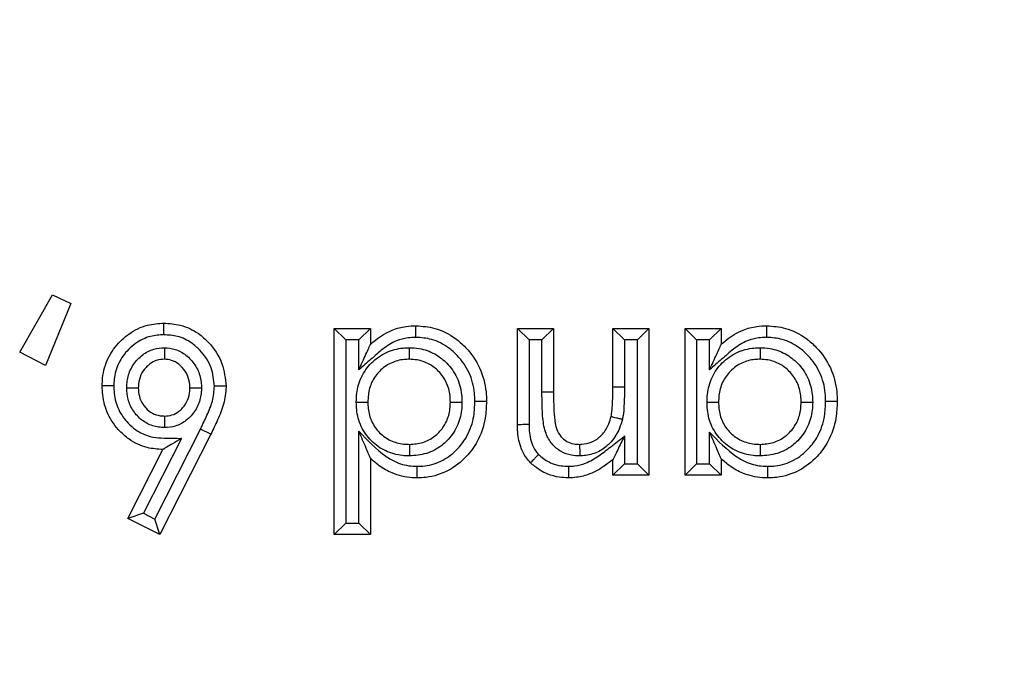
# Model space of a CAD drawing. Units: inches. Extents: x 0.4 to 8, y 0.3 to 10.7.
# Drawn here: x 2.6 to 2.7, y 5.4 to 5.4 of the extents above; entities that cross this region are included whole.
import ezdxf

# ---------------------------------------------------------------- set-up
doc = ezdxf.new("R2010")
doc.units = ezdxf.units.IN
doc.header["$MEASUREMENT"] = 0

msp = doc.modelspace()

# ---------------------------------------------------------------- linework, layer by layer
at = {"color": 7, "linetype": 'Continuous', "lineweight": 25}
for p, q in [((2.601158, 5.383662), (2.603996, 5.388615)), ((2.603996, 5.388615), (2.605561, 5.387853)), ((2.605561, 5.387853), (2.603384, 5.382511)), ((2.628312, 5.367915), (2.628312, 5.385721)), ((2.629312, 5.384721), (2.628312, 5.385721)), ((2.628312, 5.385721), (2.631429, 5.385721)), ((2.630429, 5.384721), (2.631429, 5.385721)), ((2.631429, 5.385721), (2.631429, 5.384337)), ((2.644115, 5.377402), (2.644115, 5.385721)), ((2.645115, 5.384721), (2.644115, 5.385721)), ((2.644115, 5.385721), (2.647232, 5.385721)), ((2.646232, 5.384721), (2.647232, 5.385721)), ((2.647232, 5.385721), (2.647232, 5.380212)), ((2.652351, 5.380671), (2.652351, 5.385721)), ((2.652351, 5.385721), (2.653351, 5.384721)), ((2.652351, 5.385721), (2.655467, 5.385721)), ((2.655467, 5.385721), (2.654467, 5.384721)), ((2.655467, 5.385721), (2.655467, 5.373034)), ((2.658583, 5.373034), (2.658583, 5.385721)), ((2.659583, 5.384721), (2.658583, 5.385721)), ((2.658583, 5.385721), (2.661699, 5.385721)), ((2.660699, 5.384721), (2.661699, 5.385721)), ((2.661699, 5.385721), (2.661699, 5.384337)), ((2.629312, 5.384721), (2.629312, 5.368915)), ((2.630429, 5.384721), (2.629312, 5.384721)), ((2.630429, 5.382144), (2.630429, 5.384721)), ((2.645115, 5.384721), (2.645115, 5.377411)), ((2.646232, 5.384721), (2.645115, 5.384721)), ((2.646232, 5.380212), (2.646232, 5.384721)), ((2.653351, 5.384721), (2.653351, 5.380666)), ((2.654467, 5.384721), (2.653351, 5.384721)), ((2.654467, 5.374034), (2.654467, 5.384721)), ((2.659583, 5.384721), (2.659583, 5.374034)), ((2.660699, 5.384721), (2.659583, 5.384721)), ((2.660699, 5.382144), (2.660699, 5.384721)), ((2.603384, 5.382511), (2.601158, 5.383662)), ((2.647232, 5.380212), (2.646232, 5.380212)), ((2.652351, 5.380671), (2.653351, 5.380666)), ((2.612808, 5.369258), (2.616759, 5.377022)), ((2.617656, 5.376581), (2.613247, 5.367915)), ((2.617656, 5.376581), (2.616759, 5.377022)), ((2.630429, 5.368915), (2.630429, 5.37684)), ((2.660699, 5.374034), (2.660699, 5.376752)), ((2.615124, 5.376219), (2.611834, 5.369752)), ((2.653351, 5.376423), (2.653351, 5.374034)), ((2.610489, 5.369313), (2.613514, 5.37526)), ((2.631429, 5.374512), (2.631429, 5.367915)), ((2.652351, 5.373034), (2.652351, 5.374377)), ((2.653351, 5.374034), (2.652351, 5.373034)), ((2.653351, 5.374034), (2.654467, 5.374034)), ((2.655467, 5.373034), (2.654467, 5.374034)), ((2.659583, 5.374034), (2.658583, 5.373034)), ((2.659583, 5.374034), (2.660699, 5.374034)), ((2.661699, 5.373034), (2.660699, 5.374034)), ((2.661699, 5.374463), (2.661699, 5.373034)), ((2.655467, 5.373034), (2.652351, 5.373034)), ((2.661699, 5.373034), (2.658583, 5.373034)), ((2.611834, 5.369752), (2.610489, 5.369313)), ((2.611834, 5.369752), (2.612808, 5.369258)), ((2.613247, 5.367915), (2.610489, 5.369313)), ((2.613247, 5.367915), (2.612808, 5.369258)), ((2.629312, 5.368915), (2.628312, 5.367915)), ((2.629312, 5.368915), (2.630429, 5.368915)), ((2.631429, 5.367915), (2.630429, 5.368915)), ((2.631429, 5.367915), (2.628312, 5.367915))]:
    msp.add_line(p, q, dxfattribs=at)
for points, knots in [([(2.671072, 5.338353), (2.676561, 5.338702), (2.686211, 5.339315), (2.6994, 5.343655), (2.71054, 5.349332), (2.720547, 5.356871), (2.729173, 5.365947), (2.736128, 5.376364), (2.741235, 5.387776), (2.744462, 5.399899), (2.744878, 5.408211), (2.745086, 5.412367)], [0, 0, 0, 0, 0.141505, 0.248771, 0.356036, 0.463442, 0.570838, 0.678142, 0.785434, 0.89272, 1, 1, 1, 1]), ([(2.778415, 5.412367), (2.778114, 5.406344), (2.777512, 5.394296), (2.772835, 5.37672), (2.765434, 5.36017), (2.755349, 5.345058), (2.742837, 5.33189), (2.728321, 5.320948), (2.712157, 5.312713), (2.693025, 5.306416), (2.67903, 5.305529), (2.671072, 5.305025)], [0, 0, 0, 0, 0.1072154, 0.2144355, 0.321729, 0.4290318, 0.5364683, 0.6439115, 0.7512284, 0.8585455, 1, 1, 1, 1]), ([(2.671072, 5.295705), (2.679021, 5.296175), (2.694712, 5.297102), (2.716977, 5.304353), (2.736896, 5.315173), (2.75405, 5.329389), (2.768266, 5.346543), (2.779086, 5.366462), (2.786337, 5.388727), (2.787264, 5.404418), (2.787734, 5.412367)], [0, 0, 0, 0, 0.130122, 0.256829, 0.380122, 0.5, 0.61988, 0.743173, 0.86988, 1, 1, 1, 1]), ([(2.60828, 5.380762), (2.608287, 5.380985), (2.608312, 5.381807), (2.608707, 5.383199), (2.609621, 5.384442), (2.610766, 5.38543), (2.612056, 5.386062), (2.613124, 5.386134), (2.613594, 5.386166)], [0, 0, 0, 0, 0.079779, 0.293368, 0.503676, 0.620162, 0.832534, 1, 1, 1, 1]), ([(2.613597, 5.385166), (2.613597, 5.385201), (2.613597, 5.385275), (2.613596, 5.385459), (2.613596, 5.385707), (2.613595, 5.385961), (2.613595, 5.386133), (2.613594, 5.386155), (2.613594, 5.386166)], [0, 0, 0, 0, 0.0678057, 0.1415967, 0.3562519, 0.5708518, 0.7854254, 1, 1, 1, 1]), ([(2.613594, 5.386166), (2.614075, 5.386134), (2.615131, 5.386063), (2.616463, 5.385427), (2.617714, 5.384306), (2.618756, 5.382793), (2.618897, 5.381397), (2.618964, 5.380737)], [0, 0, 0, 0, 0.170297, 0.373872, 0.507685, 0.767307, 1, 1, 1, 1]), ([(2.631429, 5.384337), (2.631574, 5.384464), (2.632141, 5.384958), (2.63315, 5.385576), (2.634378, 5.385906), (2.635074, 5.385933), (2.635358, 5.385944)], [0, 0, 0, 0, 0.133414, 0.519461, 0.804074, 1, 1, 1, 1]), ([(2.635361, 5.384943), (2.635361, 5.384978), (2.63536, 5.385052), (2.63536, 5.385235), (2.635359, 5.385484), (2.635359, 5.385738), (2.635358, 5.38591), (2.635358, 5.385933), (2.635358, 5.385944)], [0, 0, 0, 0, 0.06589, 0.141619, 0.356275, 0.570869, 0.785434, 1, 1, 1, 1]), ([(2.635358, 5.385944), (2.635906, 5.385903), (2.637117, 5.385812), (2.638578, 5.385046), (2.639905, 5.383877), (2.640964, 5.382355), (2.64141, 5.380671), (2.641437, 5.379681), (2.641445, 5.379402)], [0, 0, 0, 0, 0.165087, 0.36523, 0.483937, 0.70022, 0.915495, 1, 1, 1, 1]), ([(2.661699, 5.384337), (2.661845, 5.384464), (2.662412, 5.384958), (2.663421, 5.385576), (2.664648, 5.385906), (2.665345, 5.385933), (2.665629, 5.385944)], [0, 0, 0, 0, 0.133414, 0.519461, 0.804074, 1, 1, 1, 1]), ([(2.665631, 5.384943), (2.665631, 5.384978), (2.665631, 5.385052), (2.665631, 5.385235), (2.66563, 5.385484), (2.66563, 5.385738), (2.665629, 5.38591), (2.665629, 5.385933), (2.665629, 5.385944)], [0, 0, 0, 0, 0.06589, 0.141619, 0.356275, 0.570869, 0.785434, 1, 1, 1, 1]), ([(2.665629, 5.385944), (2.666177, 5.385903), (2.667388, 5.385812), (2.668848, 5.385046), (2.670176, 5.383877), (2.671235, 5.382355), (2.67168, 5.380671), (2.671708, 5.379681), (2.671715, 5.379402)], [0, 0, 0, 0, 0.165087, 0.36523, 0.483937, 0.70022, 0.915495, 1, 1, 1, 1]), ([(2.613597, 5.385166), (2.613213, 5.385141), (2.61235, 5.385085), (2.611303, 5.384573), (2.610374, 5.383767), (2.609626, 5.382758), (2.609305, 5.381621), (2.609286, 5.38095), (2.609281, 5.380762)], [0, 0, 0, 0, 0.167914, 0.37662, 0.495116, 0.70597, 0.917568, 1, 1, 1, 1]), ([(2.617964, 5.380733), (2.61791, 5.381272), (2.617796, 5.382419), (2.616934, 5.383657), (2.61592, 5.384572), (2.614842, 5.385084), (2.613992, 5.38514), (2.613597, 5.385166)], [0, 0, 0, 0, 0.232847, 0.496276, 0.630459, 0.828614, 1, 1, 1, 1]), ([(2.635361, 5.384943), (2.635123, 5.384935), (2.634553, 5.384913), (2.633543, 5.384646), (2.632476, 5.383968), (2.631469, 5.383036), (2.630777, 5.382442), (2.630429, 5.382144)], [0, 0, 0, 0, 0.122198, 0.293389, 0.530558, 0.763976, 1, 1, 1, 1]), ([(2.640444, 5.379402), (2.640438, 5.379648), (2.640415, 5.380496), (2.640039, 5.38193), (2.639139, 5.383216), (2.638029, 5.384196), (2.636816, 5.384836), (2.635815, 5.38491), (2.635361, 5.384943)], [0, 0, 0, 0, 0.088401, 0.305094, 0.521702, 0.641532, 0.837423, 1, 1, 1, 1]), ([(2.665631, 5.384943), (2.665394, 5.384935), (2.664824, 5.384913), (2.663813, 5.384646), (2.662747, 5.383968), (2.66174, 5.383036), (2.661047, 5.382442), (2.660699, 5.382144)], [0, 0, 0, 0, 0.122198, 0.293389, 0.530558, 0.763976, 1, 1, 1, 1]), ([(2.670715, 5.379402), (2.670708, 5.379648), (2.670686, 5.380496), (2.670309, 5.38193), (2.66941, 5.383216), (2.6683, 5.384196), (2.667087, 5.384836), (2.666085, 5.38491), (2.665631, 5.384943)], [0, 0, 0, 0, 0.0884008, 0.3050938, 0.5217023, 0.641532, 0.8374233, 1, 1, 1, 1]), ([(2.630429, 5.382144), (2.630432, 5.382152), (2.630638, 5.382604), (2.630936, 5.383256), (2.631249, 5.383942), (2.63137, 5.38421), (2.631421, 5.38432), (2.631426, 5.384332), (2.631429, 5.384337)], [0, 0, 0, 0, 0.009472, 0.535758, 0.764872, 0.87675, 0.945081, 1, 1, 1, 1]), ([(2.660699, 5.382144), (2.660703, 5.382152), (2.660909, 5.382604), (2.661207, 5.383256), (2.661519, 5.383942), (2.661641, 5.38421), (2.661691, 5.38432), (2.661697, 5.384332), (2.661699, 5.384337)], [0, 0, 0, 0, 0.009472, 0.535758, 0.764872, 0.87675, 0.945081, 1, 1, 1, 1]), ([(2.610395, 5.380582), (2.610401, 5.380723), (2.610421, 5.381241), (2.610642, 5.382128), (2.61119, 5.382931), (2.611884, 5.383553), (2.612672, 5.383972), (2.613343, 5.384027), (2.613655, 5.384052)], [0, 0, 0, 0, 0.080516, 0.294567, 0.508737, 0.620494, 0.823567, 1, 1, 1, 1]), ([(2.613655, 5.384052), (2.613655, 5.38403), (2.613654, 5.383955), (2.613654, 5.38377), (2.613654, 5.383509), (2.613654, 5.383256), (2.613654, 5.383083), (2.613654, 5.383061), (2.613654, 5.38305)], [0, 0, 0, 0, 0.042517, 0.142593, 0.357298, 0.571644, 0.785819, 1, 1, 1, 1]), ([(2.613655, 5.384052), (2.613967, 5.384024), (2.614632, 5.383964), (2.615398, 5.383526), (2.616075, 5.382896), (2.61662, 5.382085), (2.616823, 5.381208), (2.616844, 5.380707), (2.616849, 5.380588)], [0, 0, 0, 0, 0.178857, 0.381332, 0.491755, 0.711483, 0.931444, 1, 1, 1, 1]), ([(2.630206, 5.379343), (2.630215, 5.379601), (2.630242, 5.380344), (2.630587, 5.381561), (2.631475, 5.382812), (2.632741, 5.383711), (2.633929, 5.384024), (2.634605, 5.384045), (2.634784, 5.384051)], [0, 0, 0, 0, 0.105859, 0.30413, 0.507705, 0.723144, 0.926727, 1, 1, 1, 1]), ([(2.634784, 5.384051), (2.634784, 5.384019), (2.634784, 5.383945), (2.634784, 5.383761), (2.634784, 5.383509), (2.634784, 5.383256), (2.634785, 5.383083), (2.634785, 5.383061), (2.634785, 5.38305)], [0, 0, 0, 0, 0.060329, 0.141706, 0.356367, 0.570939, 0.785469, 1, 1, 1, 1]), ([(2.634784, 5.384051), (2.635066, 5.384037), (2.635824, 5.383999), (2.636978, 5.383589), (2.638113, 5.382713), (2.638961, 5.381511), (2.639297, 5.380301), (2.639321, 5.379576), (2.639329, 5.379353)], [0, 0, 0, 0, 0.11623, 0.312639, 0.493095, 0.700746, 0.90806, 1, 1, 1, 1]), ([(2.660476, 5.379343), (2.660484, 5.37957), (2.660508, 5.380302), (2.660834, 5.381526), (2.661738, 5.382807), (2.663011, 5.383711), (2.6642, 5.384024), (2.664876, 5.384045), (2.665054, 5.384051)], [0, 0, 0, 0, 0.093033, 0.300163, 0.507633, 0.723104, 0.926716, 1, 1, 1, 1]), ([(2.665054, 5.384051), (2.665055, 5.384019), (2.665055, 5.383945), (2.665055, 5.383761), (2.665055, 5.383509), (2.665055, 5.383256), (2.665055, 5.383083), (2.665055, 5.383061), (2.665055, 5.38305)], [0, 0, 0, 0, 0.060329, 0.141706, 0.356367, 0.570939, 0.785469, 1, 1, 1, 1]), ([(2.665054, 5.384051), (2.665336, 5.384037), (2.666095, 5.383999), (2.667249, 5.383589), (2.668384, 5.382713), (2.669231, 5.381511), (2.669567, 5.380301), (2.669592, 5.379576), (2.6696, 5.379353)], [0, 0, 0, 0, 0.11623, 0.312639, 0.493095, 0.700746, 0.90806, 1, 1, 1, 1]), ([(2.613654, 5.38305), (2.613438, 5.383034), (2.612982, 5.382999), (2.612441, 5.382709), (2.611961, 5.382277), (2.611571, 5.381711), (2.611416, 5.381073), (2.611401, 5.380695), (2.611396, 5.380584)], [0, 0, 0, 0, 0.17289, 0.367177, 0.480721, 0.693807, 0.910746, 1, 1, 1, 1]), ([(2.615848, 5.380584), (2.615844, 5.380678), (2.615829, 5.381043), (2.615687, 5.381678), (2.615295, 5.382254), (2.614824, 5.382694), (2.614306, 5.382995), (2.613861, 5.383032), (2.613654, 5.38305)], [0, 0, 0, 0, 0.076815, 0.300877, 0.523355, 0.636567, 0.830566, 1, 1, 1, 1]), ([(2.634785, 5.38305), (2.634637, 5.383046), (2.634101, 5.383029), (2.63317, 5.382786), (2.632195, 5.382087), (2.631503, 5.381118), (2.631235, 5.380156), (2.631214, 5.379559), (2.631206, 5.379343)], [0, 0, 0, 0, 0.0771133, 0.2788069, 0.4900869, 0.6891453, 0.8875888, 1, 1, 1, 1]), ([(2.638328, 5.379353), (2.638322, 5.379539), (2.638303, 5.38012), (2.63804, 5.381076), (2.637377, 5.382012), (2.6365, 5.382693), (2.6356, 5.383011), (2.635009, 5.383039), (2.634785, 5.38305)], [0, 0, 0, 0, 0.097617, 0.30557, 0.509857, 0.689903, 0.882006, 1, 1, 1, 1]), ([(2.665055, 5.38305), (2.664907, 5.383046), (2.664372, 5.383029), (2.663441, 5.382786), (2.662459, 5.382083), (2.661755, 5.381091), (2.661502, 5.380123), (2.661483, 5.379533), (2.661477, 5.379343)], [0, 0, 0, 0, 0.077125, 0.278848, 0.490159, 0.692945, 0.900707, 1, 1, 1, 1]), ([(2.668599, 5.379353), (2.668593, 5.379539), (2.668574, 5.38012), (2.668311, 5.381076), (2.667647, 5.382012), (2.666771, 5.382693), (2.66587, 5.383011), (2.66528, 5.383039), (2.665055, 5.38305)], [0, 0, 0, 0, 0.097617, 0.30557, 0.509857, 0.689903, 0.882006, 1, 1, 1, 1]), ([(2.613514, 5.37526), (2.613061, 5.37529), (2.61202, 5.375358), (2.610741, 5.375982), (2.609597, 5.376983), (2.608704, 5.378243), (2.608315, 5.379657), (2.608289, 5.380501), (2.60828, 5.380762)], [0, 0, 0, 0, 0.16074, 0.368836, 0.489741, 0.699977, 0.907272, 1, 1, 1, 1]), ([(2.609281, 5.380762), (2.609247, 5.380762), (2.609173, 5.380762), (2.608989, 5.380762), (2.60874, 5.380762), (2.608486, 5.380762), (2.608314, 5.380762), (2.608291, 5.380762), (2.60828, 5.380762)], [0, 0, 0, 0, 0.065207, 0.141628, 0.356284, 0.570876, 0.785438, 1, 1, 1, 1]), ([(2.609281, 5.380762), (2.609287, 5.380539), (2.609309, 5.379838), (2.609626, 5.378675), (2.610359, 5.377649), (2.61128, 5.376837), (2.612574, 5.376222), (2.613966, 5.376255), (2.614866, 5.376227), (2.615124, 5.376219)], [0, 0, 0, 0, 0.078932, 0.247904, 0.417, 0.516741, 0.680869, 0.908592, 1, 1, 1, 1]), ([(2.616759, 5.377022), (2.616948, 5.377417), (2.617325, 5.378207), (2.617856, 5.379422), (2.617928, 5.380298), (2.617964, 5.380733)], [0, 0, 0, 0, 0.334429, 0.669213, 1, 1, 1, 1]), ([(2.618964, 5.380737), (2.618964, 5.380714), (2.618955, 5.380192), (2.618816, 5.379176), (2.618262, 5.377839), (2.617853, 5.37699), (2.617656, 5.376581)], [0, 0, 0, 0, 0.016231, 0.356348, 0.690364, 1, 1, 1, 1]), ([(2.618964, 5.380737), (2.618953, 5.380737), (2.618931, 5.380737), (2.618759, 5.380737), (2.618505, 5.380736), (2.618258, 5.380734), (2.618074, 5.380734), (2.618001, 5.380733), (2.617964, 5.380733)], [0, 0, 0, 0, 0.214584, 0.429168, 0.643774, 0.858428, 0.929738, 1, 1, 1, 1]), ([(2.610395, 5.380582), (2.610421, 5.380582), (2.610495, 5.380582), (2.610679, 5.380582), (2.610937, 5.380583), (2.611191, 5.380584), (2.611363, 5.380584), (2.611385, 5.380584), (2.611396, 5.380584)], [0, 0, 0, 0, 0.048557, 0.142105, 0.356787, 0.571257, 0.785627, 1, 1, 1, 1]), ([(2.613665, 5.377152), (2.613493, 5.37716), (2.612969, 5.377183), (2.612117, 5.377465), (2.611407, 5.378019), (2.610846, 5.378731), (2.610462, 5.37955), (2.610417, 5.380254), (2.610395, 5.380582)], [0, 0, 0, 0, 0.097714, 0.298447, 0.498833, 0.600833, 0.814001, 1, 1, 1, 1]), ([(2.611396, 5.380584), (2.611411, 5.380339), (2.611441, 5.379832), (2.611716, 5.379243), (2.612107, 5.378748), (2.61259, 5.378369), (2.613176, 5.378173), (2.613537, 5.378159), (2.613664, 5.378153)], [0, 0, 0, 0, 0.197623, 0.409208, 0.511764, 0.707556, 0.897288, 1, 1, 1, 1]), ([(2.613664, 5.378153), (2.613876, 5.378168), (2.61432, 5.378199), (2.614848, 5.378487), (2.61532, 5.378921), (2.615697, 5.379508), (2.615833, 5.380134), (2.615845, 5.380495), (2.615848, 5.380584)], [0, 0, 0, 0, 0.173758, 0.363773, 0.481197, 0.702061, 0.925854, 1, 1, 1, 1]), ([(2.616849, 5.380588), (2.616845, 5.380473), (2.616828, 5.379979), (2.616635, 5.379109), (2.616102, 5.378278), (2.615415, 5.37765), (2.614635, 5.377227), (2.613977, 5.377177), (2.613665, 5.377152)], [0, 0, 0, 0, 0.0661965, 0.2851469, 0.5041524, 0.6227375, 0.8210121, 1, 1, 1, 1]), ([(2.615848, 5.380584), (2.615859, 5.380584), (2.615881, 5.380584), (2.616054, 5.380585), (2.616307, 5.380586), (2.616564, 5.380587), (2.616749, 5.380588), (2.616823, 5.380588), (2.616849, 5.380588)], [0, 0, 0, 0, 0.21441, 0.428817, 0.64331, 0.857988, 0.949671, 1, 1, 1, 1]), ([(2.649491, 5.374704), (2.649253, 5.374716), (2.648699, 5.374745), (2.647837, 5.375055), (2.647053, 5.375709), (2.646477, 5.376711), (2.646243, 5.378257), (2.646236, 5.379458), (2.646232, 5.380212)], [0, 0, 0, 0, 0.097134, 0.226995, 0.367319, 0.507088, 0.690469, 1, 1, 1, 1]), ([(2.647232, 5.380212), (2.647237, 5.379491), (2.647246, 5.378413), (2.647421, 5.377094), (2.647829, 5.376371), (2.648351, 5.375935), (2.648932, 5.375732), (2.649313, 5.375713), (2.649482, 5.375705)], [0, 0, 0, 0, 0.377355, 0.564107, 0.685564, 0.80121, 0.912029, 1, 1, 1, 1]), ([(2.652205, 5.378119), (2.652205, 5.378119), (2.652221, 5.378193), (2.652282, 5.378507), (2.652317, 5.379091), (2.652346, 5.379867), (2.652349, 5.380401), (2.652351, 5.380671)], [0, 0, 0, 0, 0.000308, 0.088489, 0.374638, 0.683605, 1, 1, 1, 1]), ([(2.653351, 5.380666), (2.653349, 5.380392), (2.653346, 5.379843), (2.653315, 5.37902), (2.653275, 5.37836), (2.653198, 5.377983), (2.653175, 5.377876)], [0, 0, 0, 0, 0.294053, 0.588147, 0.882427, 1, 1, 1, 1]), ([(2.630206, 5.379343), (2.630237, 5.379343), (2.630311, 5.379343), (2.630495, 5.379343), (2.630747, 5.379343), (2.631, 5.379343), (2.631173, 5.379343), (2.631195, 5.379343), (2.631206, 5.379343)], [0, 0, 0, 0, 0.061021, 0.141693, 0.356353, 0.570929, 0.785464, 1, 1, 1, 1]), ([(2.634799, 5.374705), (2.634594, 5.374712), (2.63389, 5.374735), (2.632705, 5.375061), (2.631449, 5.37595), (2.630554, 5.377208), (2.630236, 5.378419), (2.630213, 5.379131), (2.630206, 5.379343)], [0, 0, 0, 0, 0.084575, 0.289922, 0.49517, 0.706697, 0.91264, 1, 1, 1, 1]), ([(2.631206, 5.379343), (2.631212, 5.379166), (2.63123, 5.378597), (2.631476, 5.377643), (2.632173, 5.376669), (2.633143, 5.37598), (2.634073, 5.375729), (2.634629, 5.375711), (2.634798, 5.375705)], [0, 0, 0, 0, 0.0928728, 0.2986185, 0.5055772, 0.7082424, 0.9112071, 1, 1, 1, 1]), ([(2.634798, 5.375705), (2.635188, 5.375734), (2.635962, 5.37579), (2.636804, 5.376251), (2.637496, 5.376866), (2.638042, 5.37764), (2.638302, 5.378584), (2.638322, 5.379161), (2.638328, 5.379353)], [0, 0, 0, 0, 0.2046844, 0.4070632, 0.4924034, 0.694486, 0.898081, 1, 1, 1, 1]), ([(2.639329, 5.379353), (2.639321, 5.379121), (2.639295, 5.378397), (2.63896, 5.377199), (2.63826, 5.376206), (2.637367, 5.375412), (2.636288, 5.37482), (2.635293, 5.374743), (2.634799, 5.374705)], [0, 0, 0, 0, 0.09615, 0.300588, 0.50548, 0.589628, 0.796249, 1, 1, 1, 1]), ([(2.641445, 5.379402), (2.641424, 5.378926), (2.641374, 5.377734), (2.640808, 5.376062), (2.639673, 5.374515), (2.638194, 5.373344), (2.636642, 5.372849), (2.635713, 5.37282), (2.635452, 5.372812)], [0, 0, 0, 0, 0.143951, 0.360118, 0.521089, 0.719202, 0.921171, 1, 1, 1, 1]), ([(2.635455, 5.373812), (2.635674, 5.373819), (2.636441, 5.373842), (2.637728, 5.374252), (2.638952, 5.375229), (2.639907, 5.376527), (2.640385, 5.377957), (2.640427, 5.378983), (2.640444, 5.379402)], [0, 0, 0, 0, 0.078797, 0.275572, 0.471475, 0.631707, 0.849614, 1, 1, 1, 1]), ([(2.638328, 5.379353), (2.638339, 5.379353), (2.638362, 5.379353), (2.638534, 5.379353), (2.638788, 5.379353), (2.63904, 5.379353), (2.639224, 5.379353), (2.639298, 5.379353), (2.639329, 5.379353)], [0, 0, 0, 0, 0.214527, 0.429053, 0.643622, 0.858284, 0.940201, 1, 1, 1, 1]), ([(2.641445, 5.379402), (2.641433, 5.379402), (2.641411, 5.379402), (2.641239, 5.379402), (2.640985, 5.379402), (2.640737, 5.379402), (2.640554, 5.379402), (2.64048, 5.379402), (2.640444, 5.379402)], [0, 0, 0, 0, 0.214574, 0.429147, 0.643747, 0.858402, 0.93223, 1, 1, 1, 1]), ([(2.660476, 5.379343), (2.660508, 5.379343), (2.660582, 5.379343), (2.660766, 5.379343), (2.661017, 5.379343), (2.661271, 5.379343), (2.661443, 5.379343), (2.661466, 5.379343), (2.661477, 5.379343)], [0, 0, 0, 0, 0.061021, 0.141693, 0.356353, 0.570929, 0.785464, 1, 1, 1, 1]), ([(2.665069, 5.374705), (2.664864, 5.374712), (2.664161, 5.374735), (2.662975, 5.375061), (2.66172, 5.37595), (2.660825, 5.377208), (2.660507, 5.378419), (2.660483, 5.379131), (2.660476, 5.379343)], [0, 0, 0, 0, 0.084575, 0.289922, 0.49517, 0.706697, 0.91264, 1, 1, 1, 1]), ([(2.661477, 5.379343), (2.661482, 5.379166), (2.661501, 5.378597), (2.661746, 5.377643), (2.662444, 5.376669), (2.663414, 5.37598), (2.664344, 5.375729), (2.6649, 5.375711), (2.665069, 5.375705)], [0, 0, 0, 0, 0.092873, 0.298618, 0.505577, 0.708242, 0.911207, 1, 1, 1, 1]), ([(2.665069, 5.375705), (2.665458, 5.375734), (2.666232, 5.37579), (2.667075, 5.376251), (2.667766, 5.376866), (2.668313, 5.37764), (2.668572, 5.378584), (2.668592, 5.379161), (2.668599, 5.379353)], [0, 0, 0, 0, 0.2046844, 0.4070632, 0.4924034, 0.694486, 0.898081, 1, 1, 1, 1]), ([(2.6696, 5.379353), (2.669591, 5.379121), (2.669565, 5.378397), (2.669231, 5.377199), (2.66853, 5.376206), (2.667637, 5.375412), (2.666558, 5.37482), (2.665563, 5.374743), (2.665069, 5.374705)], [0, 0, 0, 0, 0.09615, 0.300588, 0.50548, 0.589628, 0.796249, 1, 1, 1, 1]), ([(2.665721, 5.373812), (2.665942, 5.373818), (2.666711, 5.373842), (2.667999, 5.374252), (2.669223, 5.375229), (2.670178, 5.376527), (2.670656, 5.377957), (2.670698, 5.378983), (2.670715, 5.379402)], [0, 0, 0, 0, 0.0792827, 0.275954, 0.4717537, 0.6319007, 0.849693, 1, 1, 1, 1]), ([(2.671715, 5.379402), (2.671695, 5.378926), (2.671644, 5.377734), (2.671079, 5.376062), (2.669944, 5.374515), (2.668464, 5.373344), (2.666912, 5.372849), (2.665984, 5.37282), (2.665723, 5.372812)], [0, 0, 0, 0, 0.143951, 0.360118, 0.521089, 0.719202, 0.921171, 1, 1, 1, 1]), ([(2.668599, 5.379353), (2.66861, 5.379353), (2.668632, 5.379353), (2.668805, 5.379353), (2.669058, 5.379353), (2.66931, 5.379353), (2.669494, 5.379353), (2.669568, 5.379353), (2.6696, 5.379353)], [0, 0, 0, 0, 0.214527, 0.429053, 0.643622, 0.858284, 0.940201, 1, 1, 1, 1]), ([(2.671715, 5.379402), (2.671704, 5.379402), (2.671682, 5.379402), (2.67151, 5.379402), (2.671256, 5.379402), (2.671008, 5.379402), (2.670824, 5.379402), (2.67075, 5.379402), (2.670715, 5.379402)], [0, 0, 0, 0, 0.2145741, 0.4291473, 0.643747, 0.8584023, 0.9322298, 1, 1, 1, 1]), ([(2.613664, 5.378153), (2.613664, 5.378142), (2.613664, 5.37812), (2.613664, 5.377948), (2.613664, 5.377694), (2.613664, 5.377437), (2.613665, 5.377252), (2.613665, 5.377178), (2.613665, 5.377152)], [0, 0, 0, 0, 0.214378, 0.428752, 0.643225, 0.857907, 0.95124, 1, 1, 1, 1]), ([(2.645115, 5.377411), (2.645059, 5.377411), (2.644985, 5.37741), (2.644803, 5.377409), (2.644575, 5.377406), (2.644321, 5.377404), (2.644149, 5.377402), (2.644127, 5.377402), (2.644115, 5.377402)], [0, 0, 0, 0, 0.107979, 0.141388, 0.35605, 0.570702, 0.785351, 1, 1, 1, 1]), ([(2.645246, 5.374119), (2.645122, 5.374254), (2.644755, 5.374655), (2.644297, 5.375605), (2.64414, 5.376543), (2.644119, 5.377186), (2.644117, 5.377338), (2.644115, 5.377402)], [0, 0, 0, 0, 0.153626, 0.457423, 0.871961, 0.945851, 1, 1, 1, 1]), ([(2.645115, 5.377411), (2.645116, 5.377352), (2.645126, 5.376816), (2.645219, 5.37601), (2.6456, 5.375211), (2.645864, 5.374924), (2.645951, 5.374829)], [0, 0, 0, 0, 0.063898, 0.579567, 0.86183, 1, 1, 1, 1]), ([(2.649482, 5.375705), (2.649543, 5.375708), (2.649886, 5.375724), (2.650512, 5.375845), (2.651096, 5.376223), (2.651624, 5.376752), (2.651986, 5.377357), (2.652143, 5.377905), (2.652205, 5.378119)], [0, 0, 0, 0, 0.047139, 0.261822, 0.476153, 0.565177, 0.830862, 1, 1, 1, 1]), ([(2.653175, 5.377876), (2.653099, 5.377615), (2.652896, 5.376915), (2.652423, 5.376136), (2.651712, 5.375424), (2.650903, 5.374904), (2.650042, 5.37473), (2.649571, 5.374708), (2.649491, 5.374704)], [0, 0, 0, 0, 0.155344, 0.416298, 0.507817, 0.730515, 0.953737, 1, 1, 1, 1]), ([(2.652205, 5.378119), (2.652216, 5.378116), (2.652237, 5.378111), (2.652404, 5.378069), (2.65265, 5.378007), (2.652893, 5.377946), (2.653072, 5.377902), (2.653143, 5.377884), (2.653175, 5.377876)], [0, 0, 0, 0, 0.214548, 0.429095, 0.643678, 0.858337, 0.9372, 1, 1, 1, 1]), ([(2.631429, 5.374512), (2.631426, 5.374517), (2.631421, 5.374529), (2.631375, 5.374637), (2.631261, 5.374903), (2.630948, 5.375632), (2.630646, 5.376333), (2.630432, 5.376832), (2.630429, 5.37684)], [0, 0, 0, 0, 0.050599, 0.113662, 0.218247, 0.437948, 0.990713, 1, 1, 1, 1]), ([(2.630429, 5.37684), (2.631163, 5.376061), (2.632138, 5.375026), (2.633779, 5.374044), (2.634732, 5.373832), (2.635336, 5.373815), (2.635455, 5.373812)], [0, 0, 0, 0, 0.527243, 0.70032, 0.941226, 1, 1, 1, 1]), ([(2.661699, 5.374463), (2.661697, 5.374469), (2.661692, 5.37448), (2.661644, 5.374589), (2.661528, 5.374856), (2.661215, 5.375572), (2.660915, 5.376259), (2.660703, 5.376744), (2.660699, 5.376752)], [0, 0, 0, 0, 0.051799, 0.1163315, 0.2229697, 0.4453942, 0.9906606, 1, 1, 1, 1]), ([(2.660699, 5.376752), (2.661437, 5.375989), (2.662412, 5.374978), (2.664044, 5.37404), (2.664987, 5.373827), (2.665591, 5.373814), (2.665721, 5.373812)], [0, 0, 0, 0, 0.527257, 0.697483, 0.93497, 1, 1, 1, 1]), ([(2.615124, 5.376219), (2.615117, 5.376215), (2.614856, 5.376059), (2.614416, 5.375797), (2.613918, 5.3755), (2.613654, 5.375343), (2.613534, 5.375271), (2.61352, 5.375263), (2.613514, 5.37526)], [0, 0, 0, 0, 0.01048, 0.396772, 0.663921, 0.81628, 0.917212, 1, 1, 1, 1]), ([(2.634798, 5.375705), (2.634798, 5.375694), (2.634798, 5.375672), (2.634799, 5.375499), (2.634799, 5.375246), (2.634799, 5.374993), (2.634799, 5.37481), (2.634799, 5.374736), (2.634799, 5.374705)], [0, 0, 0, 0, 0.214525, 0.429048, 0.643617, 0.858278, 0.940473, 1, 1, 1, 1]), ([(2.648512, 5.373812), (2.648698, 5.37382), (2.649201, 5.37384), (2.650121, 5.374083), (2.651151, 5.37469), (2.652218, 5.375546), (2.652955, 5.376116), (2.653351, 5.376423)], [0, 0, 0, 0, 0.0997682, 0.2686202, 0.5020229, 0.7325277, 1, 1, 1, 1]), ([(2.649482, 5.375705), (2.649482, 5.375694), (2.649482, 5.375672), (2.649484, 5.3755), (2.649486, 5.375246), (2.649488, 5.374989), (2.64949, 5.374805), (2.64949, 5.374731), (2.649491, 5.374704)], [0, 0, 0, 0, 0.214417, 0.42883, 0.643329, 0.858005, 0.949296, 1, 1, 1, 1]), ([(2.653351, 5.376423), (2.653347, 5.376415), (2.65315, 5.376012), (2.652858, 5.375413), (2.652545, 5.374774), (2.652414, 5.374507), (2.652359, 5.374394), (2.652354, 5.374382), (2.652351, 5.374377)], [0, 0, 0, 0, 0.009686, 0.50506, 0.744398, 0.864937, 0.939723, 1, 1, 1, 1]), ([(2.665069, 5.375705), (2.665069, 5.375694), (2.665069, 5.375672), (2.665069, 5.375499), (2.665069, 5.375246), (2.665069, 5.374993), (2.665069, 5.37481), (2.665069, 5.374736), (2.665069, 5.374705)], [0, 0, 0, 0, 0.214525, 0.429048, 0.643617, 0.858278, 0.940473, 1, 1, 1, 1]), ([(2.645951, 5.374829), (2.64593, 5.374809), (2.645878, 5.374756), (2.645748, 5.374626), (2.645569, 5.374445), (2.645391, 5.374265), (2.645269, 5.374143), (2.645254, 5.374127), (2.645246, 5.374119)], [0, 0, 0, 0, 0.055329, 0.141817, 0.356483, 0.571026, 0.785512, 1, 1, 1, 1]), ([(2.645951, 5.374829), (2.646015, 5.374769), (2.646354, 5.374455), (2.646991, 5.374064), (2.647824, 5.37384), (2.648302, 5.37382), (2.648512, 5.373812)], [0, 0, 0, 0, 0.093406, 0.491664, 0.77787, 1, 1, 1, 1]), ([(2.635452, 5.372812), (2.635314, 5.372815), (2.634579, 5.372835), (2.633425, 5.373103), (2.632232, 5.373775), (2.631674, 5.374287), (2.631429, 5.374512)], [0, 0, 0, 0, 0.092529, 0.493022, 0.777546, 1, 1, 1, 1]), ([(2.648511, 5.372812), (2.64825, 5.372823), (2.647645, 5.372849), (2.646581, 5.373138), (2.645762, 5.373639), (2.645326, 5.374044), (2.645246, 5.374119)], [0, 0, 0, 0, 0.217369, 0.503819, 0.908475, 1, 1, 1, 1]), ([(2.652351, 5.374377), (2.652136, 5.374212), (2.651515, 5.373733), (2.650486, 5.373144), (2.649372, 5.372848), (2.648747, 5.372821), (2.648511, 5.372812)], [0, 0, 0, 0, 0.192023, 0.556515, 0.833049, 1, 1, 1, 1]), ([(2.665723, 5.372812), (2.665571, 5.372815), (2.664836, 5.372829), (2.663697, 5.373097), (2.662514, 5.373739), (2.661952, 5.374238), (2.661699, 5.374463)], [0, 0, 0, 0, 0.102412, 0.494983, 0.772327, 1, 1, 1, 1]), ([(2.635452, 5.372812), (2.635452, 5.372823), (2.635452, 5.372845), (2.635453, 5.373017), (2.635453, 5.373271), (2.635454, 5.373521), (2.635454, 5.373705), (2.635455, 5.373779), (2.635455, 5.373812)], [0, 0, 0, 0, 0.2145517, 0.4291022, 0.6436874, 0.8583454, 0.936747, 1, 1, 1, 1]), ([(2.648512, 5.373812), (2.648512, 5.373777), (2.648512, 5.373703), (2.648512, 5.373519), (2.648511, 5.373271), (2.648511, 5.373017), (2.648511, 5.372845), (2.648511, 5.372823), (2.648511, 5.372812)], [0, 0, 0, 0, 0.067412, 0.141601, 0.356256, 0.570855, 0.785427, 1, 1, 1, 1]), ([(2.665723, 5.372812), (2.665723, 5.372823), (2.665723, 5.372845), (2.665723, 5.373017), (2.665722, 5.373271), (2.665721, 5.373518), (2.665721, 5.373702), (2.665721, 5.373776), (2.665721, 5.373812)], [0, 0, 0, 0, 0.21458, 0.42916, 0.643763, 0.858418, 0.930764, 1, 1, 1, 1])]:
    msp.add_open_spline(points, degree=3, knots=knots, dxfattribs=at)

doc.saveas('drawing.dxf')
